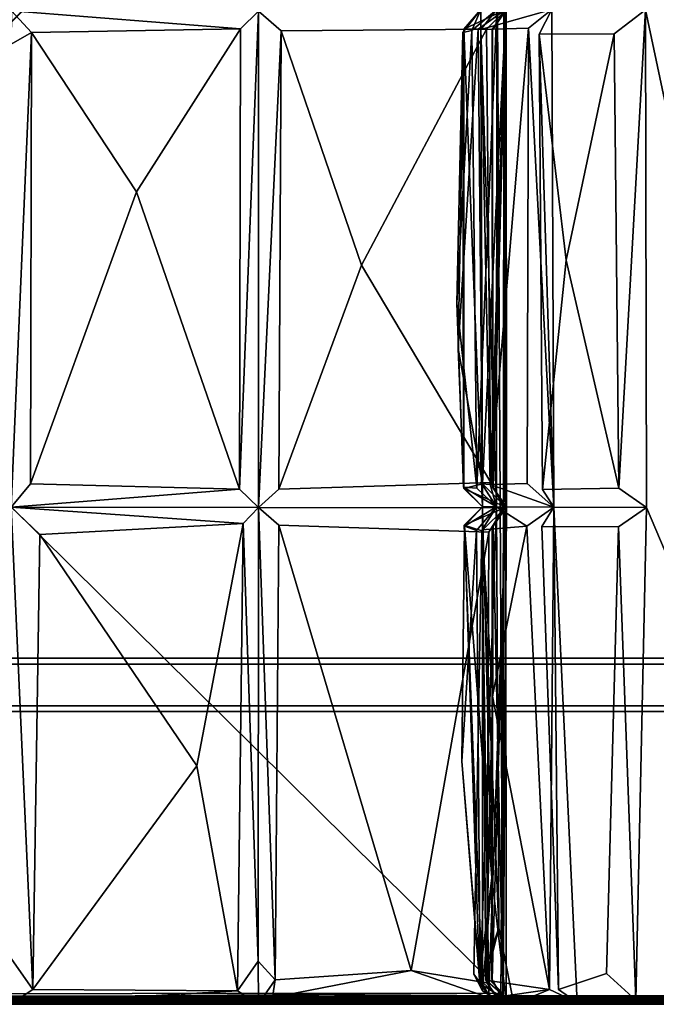
# Model space of a CAD drawing. Units: inches. Extents: x 0 to 84.1, y -28 to 0.
# Drawn here: x 70.2 to 79.1, y -28 to -14.1 of the extents above; entities that cross this region are included whole.
import ezdxf

# ---------------------------------------------------------------- set-up
doc = ezdxf.new("R2010")
doc.units = ezdxf.units.IN
doc.header["$MEASUREMENT"] = 0
for name, color, linetype in [('SEAT-BASE', 5, 'Continuous'), ('SEAT-FABRIC', 5, 'Continuous'), ('SEAT-TABLE', 5, 'Continuous')]:
    doc.layers.add(name, color=color, linetype=linetype)

msp = doc.modelspace()

# ---------------------------------------------------------------- linework, layer by layer
at = {"layer": 'SEAT-BASE'}
for points, invisible_edges in [([(79.736, -23.124, 12.5), (22.298, -23.124, 11), (4.236, -23.124, 12.5)], 3), ([(79.736, -23.124, 12.5), (4.236, -23.124, 12.5), (4.236, -23.874, 12.5)], 12), ([(79.736, -23.874, 12.5), (79.736, -23.124, 12.5), (4.236, -23.874, 12.5)], 2), ([(79.736, -23.124, 11), (22.298, -23.124, 11), (79.736, -23.124, 12.5)], 2), ([(79.736, -23.124, 11), (28.001, -23.249, 11), (22.298, -23.124, 11)], 3), ([(79.736, -23.124, 11), (79.736, -23.874, 11), (39.225, -23.672, 11)], 14), ([(79.736, -23.791, 11.083), (22.298, -23.207, 11.083), (22.298, -23.791, 11.083)], 3), ([(79.736, -23.207, 12.417), (22.298, -23.207, 12.417), (22.298, -23.207, 11.083)], 14), ([(79.736, -23.207, 11.083), (79.736, -23.207, 12.417), (22.298, -23.207, 11.083)], 2), ([(39.343, -23.362, 12.417), (22.298, -23.207, 12.417), (79.736, -23.207, 12.417)], 13), ([(22.298, -23.207, 11.083), (39.354, -23.25, 11.083), (79.736, -23.207, 11.083)], 3), ([(79.736, -23.207, 11.083), (39.354, -23.25, 11.083), (79.736, -23.791, 11.083)], 3), ([(79.736, -23.715, 12.417), (78.717, -23.538, 12.417), (79.736, -23.207, 12.417)], 3), ([(79.736, -23.791, 12.417), (4.236, -23.791, 12.417), (25.187, -23.645, 12.417)], 14), ([(79.736, -23.791, 12.417), (25.187, -23.645, 12.417), (79.736, -23.715, 12.417)], 3), ([(79.736, -23.791, 12.417), (22.298, -23.791, 11.083), (4.236, -23.791, 12.417)], 3), ([(79.736, -23.874, 11), (4.236, -23.874, 11), (22.298, -23.812, 11)], 14), ([(79.736, -23.791, 11.083), (22.298, -23.791, 11.083), (79.736, -23.791, 12.417)], 2), ([(79.736, -23.874, 11), (4.236, -23.874, 12.5), (4.236, -23.874, 11)], 1), ([(79.736, -23.874, 12.5), (4.236, -23.874, 12.5), (79.736, -23.874, 11)], 2)]:
    msp.add_3dface(points, dxfattribs=dict(at, invisible_edges=invisible_edges))
at = {"layer": 'SEAT-FABRIC'}
for points in [[(56.164, -0.092, 6.004), (83.679, -0.112, 6.001), (56.17, -27.881, 6.002)], [(83.668, -0.101, 13.998), (56.168, -0.089, 13.996), (56.198, -27.894, 13.999)], [(83.96, -0.401, 6.002), (56.17, -27.881, 6.002), (83.679, -0.112, 6.001)], [(83.668, -0.101, 13.998), (56.198, -27.894, 13.999), (83.845, -0.222, 14)], [(56.198, -27.894, 13.999), (83.954, -0.387, 13.998), (83.845, -0.222, 14)], [(83.96, -0.401, 6.002), (83.971, -27.895, 6.004), (56.17, -27.881, 6.002)], [(83.974, -27.899, 13.995), (83.954, -0.387, 13.998), (56.198, -27.894, 13.999)], [(81.728, -2.156, 29.979), (78.967, -13.998, 29.979), (81.914, -27.926, 29.932)], [(56.099, -27.853, 14.083), (56.107, -7.201, 14.078), (76.96, -27.835, 14.064)], [(56.107, -7.201, 14.078), (76.848, -7.106, 14.062), (76.96, -27.835, 14.064)], [(76.848, -7.106, 14.062), (76.984, -7.192, 14.161), (76.96, -27.835, 14.064)], [(76.984, -7.192, 14.161), (76.991, -14.015, 16.006), (76.96, -27.835, 14.064)], [(70.33, -14.321, 17.42), (70.047, -14.015, 17.146), (70.043, -14.481, 17.217)], [(73.271, -14.268, 17.054), (73.522, -14.017, 16.754), (70.047, -14.015, 17.146)], [(73.271, -14.268, 17.054), (70.047, -14.015, 17.146), (70.33, -14.321, 17.42)], [(73.522, -14.017, 16.754), (73.271, -14.268, 17.054), (73.257, -20.746, 16.938)], [(73.522, -14.017, 16.754), (73.257, -20.746, 16.938), (73.523, -21, 16.642)], [(73.522, -14.017, 16.754), (73.523, -21, 16.642), (73.844, -14.297, 16.963)], [(76.649, -13.994, 19.559), (76.399, -14.319, 19.821), (76.522, -14.289, 22.681)], [(76.615, -14.271, 16.415), (76.411, -14.273, 19.29), (77.003, -13.993, 16)], [(76.411, -14.273, 19.29), (76.649, -13.994, 19.559), (77.003, -13.993, 16)], [(76.411, -14.273, 19.29), (76.676, -20.993, 19.568), (76.649, -13.994, 19.559)], [(76.875, -13.995, 23.134), (76.649, -13.994, 19.559), (76.522, -14.289, 22.681)], [(76.875, -13.995, 23.134), (76.522, -14.289, 22.681), (76.595, -20.731, 22.867)], [(76.87, -20.991, 23.134), (76.875, -13.995, 23.134), (76.595, -20.731, 22.867)], [(77.003, -13.993, 16), (76.672, -20.671, 16.208), (76.615, -14.271, 16.415)], [(76.87, -20.991, 23.134), (76.65, -14.276, 23.45), (76.875, -13.995, 23.134)], [(77.651, -13.995, 26.578), (76.875, -13.995, 23.134), (76.65, -14.276, 23.45)], [(77.321, -14.26, 26.325), (77.651, -13.995, 26.578), (76.65, -14.276, 23.45)], [(77.003, -13.993, 16), (77.004, -20.998, 16.002), (76.672, -20.671, 16.208)], [(76.991, -14.015, 16.006), (76.729, -14.274, 16.293), (76.793, -20.65, 16.356)], [(76.991, -14.015, 16.006), (76.793, -20.65, 16.356), (76.976, -21.007, 16.019)], [(77.003, -13.993, 16), (76.812, -14.275, 15.645), (76.826, -20.718, 15.734)], [(77.006, -13.999, 14.004), (76.814, -20.716, 14.339), (76.814, -14.281, 14.334)], [(77.006, -13.999, 14.004), (77.01, -20.991, 14), (76.814, -20.716, 14.339)], [(77.004, -20.998, 16.002), (77.003, -13.993, 16), (76.826, -20.718, 15.734)], [(76.96, -27.835, 14.064), (76.991, -14.015, 16.006), (76.976, -21.007, 16.019)], [(77.679, -20.996, 26.576), (77.651, -13.995, 26.578), (77.321, -14.26, 26.325)], [(77.651, -13.995, 26.578), (77.679, -20.996, 26.576), (77.471, -14.342, 26.904)], [(78.967, -13.998, 29.979), (78.527, -14.339, 29.695), (78.591, -20.729, 29.798)], [(78.967, -13.998, 29.979), (78.591, -20.729, 29.798), (78.98, -21, 29.98)], [(78.967, -13.998, 29.979), (78.98, -21, 29.98), (81.914, -27.926, 29.932)], [(71.806, -16.56, 17.405), (73.271, -14.268, 17.054), (70.33, -14.321, 17.42)], [(71.806, -16.56, 17.405), (73.257, -20.746, 16.938), (73.271, -14.268, 17.054)], [(77.321, -14.26, 26.325), (76.65, -14.276, 23.45), (76.782, -20.677, 24.394)], [(77.303, -20.663, 26.258), (77.321, -14.26, 26.325), (76.782, -20.677, 24.394)], [(77.679, -20.996, 26.576), (77.321, -14.26, 26.325), (77.303, -20.663, 26.258)], [(70.043, -14.481, 17.217), (70.045, -20.998, 17.101), (70.33, -14.321, 17.42)], [(70.045, -20.998, 17.101), (70.316, -20.668, 17.329), (70.33, -14.321, 17.42)], [(71.806, -16.56, 17.405), (70.33, -14.321, 17.42), (70.316, -20.668, 17.329)], [(73.523, -21, 16.642), (73.809, -20.744, 16.851), (73.844, -14.297, 16.963)], [(74.972, -17.593, 16.845), (73.844, -14.297, 16.963), (73.809, -20.744, 16.851)], [(74.972, -17.593, 16.845), (76.729, -14.274, 16.293), (73.844, -14.297, 16.963)], [(76.729, -14.274, 16.293), (74.972, -17.593, 16.845), (76.793, -20.65, 16.356)], [(76.312, -18.127, 21.606), (76.522, -14.289, 22.681), (76.399, -14.319, 19.821)], [(76.595, -20.731, 22.867), (76.522, -14.289, 22.681), (76.312, -18.127, 21.606)], [(76.399, -14.319, 19.821), (76.406, -20.717, 19.861), (76.312, -18.127, 21.606)], [(76.332, -18.765, 17.972), (76.615, -14.271, 16.415), (76.672, -20.671, 16.208)], [(76.332, -18.765, 17.972), (76.411, -14.273, 19.29), (76.615, -14.271, 16.415)], [(76.414, -20.735, 19.201), (76.411, -14.273, 19.29), (76.332, -18.765, 17.972)], [(76.414, -20.735, 19.201), (76.676, -20.993, 19.568), (76.411, -14.273, 19.29)], [(76.87, -20.991, 23.134), (76.665, -20.67, 23.395), (76.65, -14.276, 23.45)], [(76.65, -14.276, 23.45), (76.665, -20.67, 23.395), (76.782, -20.677, 24.394)], [(76.814, -14.281, 14.334), (76.814, -20.716, 14.339), (76.812, -14.275, 15.645)], [(76.812, -14.275, 15.645), (76.814, -20.716, 14.339), (76.826, -20.718, 15.734)], [(77.471, -14.342, 26.904), (77.85, -17.52, 28.36), (78.527, -14.339, 29.695)], [(77.471, -14.342, 26.904), (77.518, -20.751, 26.871), (77.85, -17.52, 28.36)], [(77.679, -20.996, 26.576), (77.518, -20.751, 26.871), (77.471, -14.342, 26.904)], [(78.527, -14.339, 29.695), (77.85, -17.52, 28.36), (78.591, -20.729, 29.798)], [(71.806, -16.56, 17.405), (70.316, -20.668, 17.329), (73.257, -20.746, 16.938)], [(73.809, -20.744, 16.851), (76.793, -20.65, 16.356), (74.972, -17.593, 16.845)], [(77.85, -17.52, 28.36), (77.518, -20.751, 26.871), (78.591, -20.729, 29.798)], [(76.595, -20.731, 22.867), (76.312, -18.127, 21.606), (76.406, -20.717, 19.861)], [(76.414, -20.735, 19.201), (76.332, -18.765, 17.972), (76.672, -20.671, 16.208)], [(70.045, -20.998, 17.101), (73.257, -20.746, 16.938), (70.316, -20.668, 17.329)], [(73.257, -20.746, 16.938), (70.045, -20.998, 17.101), (73.523, -21, 16.642)], [(76.406, -20.717, 19.861), (76.87, -20.991, 23.134), (76.595, -20.731, 22.867)], [(76.87, -20.991, 23.134), (76.406, -20.717, 19.861), (76.676, -20.993, 19.568)], [(76.672, -20.671, 16.208), (77.004, -20.998, 16.002), (76.414, -20.735, 19.201)], [(77.004, -20.998, 16.002), (76.676, -20.993, 19.568), (76.414, -20.735, 19.201)], [(76.782, -20.677, 24.394), (76.665, -20.67, 23.395), (76.87, -20.991, 23.134)], [(76.782, -20.677, 24.394), (77.679, -20.996, 26.576), (77.303, -20.663, 26.258)], [(76.87, -20.991, 23.134), (77.679, -20.996, 26.576), (76.782, -20.677, 24.394)], [(77.004, -20.998, 16.002), (76.826, -20.718, 15.734), (76.814, -20.716, 14.339)], [(77.01, -20.991, 14), (77.004, -20.998, 16.002), (76.814, -20.716, 14.339)], [(70.35, -27.786, 17.01), (70.045, -20.998, 17.101), (70.044, -27.348, 16.859)], [(70.35, -27.786, 17.01), (70.449, -21.383, 17.325), (70.045, -20.998, 17.101)], [(70.045, -20.998, 17.101), (70.449, -21.383, 17.325), (73.309, -21.227, 16.898)], [(70.045, -20.998, 17.101), (73.309, -21.227, 16.898), (73.523, -21, 16.642)], [(73.309, -21.227, 16.898), (73.52, -27.387, 16.527), (73.523, -21, 16.642)], [(73.52, -27.387, 16.527), (73.759, -27.65, 16.718), (73.523, -21, 16.642)], [(73.523, -21, 16.642), (73.759, -27.65, 16.718), (73.811, -21.253, 16.847)], [(76.676, -20.993, 19.568), (77.004, -20.998, 16.002), (76.416, -21.249, 19.251)], [(76.416, -21.249, 19.251), (76.675, -27.804, 19.355), (76.676, -20.993, 19.568)], [(76.664, -21.331, 16.279), (76.416, -21.249, 19.251), (77.004, -20.998, 16.002)], [(76.591, -21.325, 22.882), (76.87, -20.991, 23.134), (76.423, -21.266, 19.841)], [(76.87, -20.991, 23.134), (76.676, -20.993, 19.568), (76.423, -21.266, 19.841)], [(76.804, -26.211, 19.561), (76.423, -21.266, 19.841), (76.676, -20.993, 19.568)], [(76.591, -21.325, 22.882), (76.642, -27.704, 22.885), (76.87, -20.991, 23.134)], [(76.642, -27.704, 22.885), (76.904, -26.915, 23.129), (76.87, -20.991, 23.134)], [(76.764, -27.857, 16.16), (76.664, -21.331, 16.279), (77.004, -20.998, 16.002)], [(76.669, -21.315, 23.38), (77.299, -21.267, 26.219), (76.87, -20.991, 23.134)], [(76.669, -21.315, 23.38), (76.87, -20.991, 23.134), (76.904, -26.915, 23.129)], [(76.675, -27.804, 19.355), (76.804, -26.211, 19.561), (76.676, -20.993, 19.568)], [(76.764, -27.857, 16.16), (77.004, -20.998, 16.002), (77.009, -27.985, 16.011)], [(77.004, -20.998, 16.002), (76.812, -21.275, 15.642), (76.81, -27.645, 15.66)], [(77.009, -27.985, 16.011), (77.004, -20.998, 16.002), (76.81, -27.645, 15.66)], [(76.825, -21.264, 14.266), (77.01, -20.991, 14), (76.967, -27.936, 14.057)], [(77.299, -21.267, 26.219), (77.679, -20.996, 26.576), (76.87, -20.991, 23.134)], [(76.96, -27.835, 14.064), (76.976, -21.007, 16.019), (76.931, -27.956, 16.072)], [(77.679, -20.996, 26.576), (77.299, -21.267, 26.219), (77.617, -27.785, 26.367)], [(77.742, -27.786, 26.819), (77.51, -21.268, 26.914), (77.679, -20.996, 26.576)], [(77.679, -20.996, 26.576), (77.617, -27.785, 26.367), (78.006, -27.968, 26.561)], [(77.742, -27.786, 26.819), (77.679, -20.996, 26.576), (78.006, -27.968, 26.561)], [(78.586, -21.273, 29.766), (78.832, -27.932, 29.928), (78.98, -21, 29.98)], [(78.98, -21, 29.98), (78.832, -27.932, 29.928), (81.914, -27.926, 29.932)], [(72.654, -24.637, 17.058), (73.309, -21.227, 16.898), (70.449, -21.383, 17.325)], [(73.229, -27.804, 16.743), (73.309, -21.227, 16.898), (72.654, -24.637, 17.058)], [(73.52, -27.387, 16.527), (73.309, -21.227, 16.898), (73.229, -27.804, 16.743)], [(73.811, -21.253, 16.847), (73.759, -27.65, 16.718), (75.672, -27.518, 16.627)], [(75.672, -27.518, 16.627), (76.765, -21.348, 16.327), (73.811, -21.253, 16.847)], [(76.423, -21.266, 19.841), (76.63, -27.644, 19.802), (76.384, -24.572, 21.644)], [(76.384, -24.572, 21.644), (76.591, -21.325, 22.882), (76.423, -21.266, 19.841)], [(76.384, -24.572, 21.644), (76.642, -27.704, 22.885), (76.591, -21.325, 22.882)], [(76.63, -27.644, 19.802), (76.423, -21.266, 19.841), (76.804, -26.211, 19.561)], [(76.764, -27.857, 16.16), (76.554, -27.567, 16.516), (76.664, -21.331, 16.279)], [(76.813, -23.659, 24.711), (77.299, -21.267, 26.219), (76.669, -21.315, 23.38)], [(76.723, -27.654, 23.432), (76.813, -23.659, 24.711), (76.669, -21.315, 23.38)], [(76.669, -21.315, 23.38), (76.904, -26.915, 23.129), (76.723, -27.654, 23.432)], [(76.825, -21.264, 14.266), (76.807, -27.643, 14.342), (76.812, -21.275, 15.642)], [(76.807, -27.643, 14.342), (76.825, -21.264, 14.266), (76.967, -27.936, 14.057)], [(76.812, -21.275, 15.642), (76.807, -27.643, 14.342), (76.81, -27.645, 15.66)], [(76.813, -23.659, 24.711), (77.617, -27.785, 26.367), (77.299, -21.267, 26.219)], [(78.832, -27.932, 29.928), (78.586, -21.273, 29.766), (78.417, -27.558, 29.544)], [(70.449, -21.383, 17.325), (70.35, -27.786, 17.01), (72.654, -24.637, 17.058)], [(76.765, -21.348, 16.327), (75.672, -27.518, 16.627), (76.736, -27.692, 16.327)], [(76.723, -27.654, 23.432), (77.617, -27.785, 26.367), (76.813, -23.659, 24.711)], [(72.654, -24.637, 17.058), (70.35, -27.786, 17.01), (73.229, -27.804, 16.743)], [(76.384, -24.572, 21.644), (76.63, -27.644, 19.802), (76.642, -27.704, 22.885)], [(76.804, -26.211, 19.561), (77.012, -27.992, 19.566), (76.63, -27.644, 19.802)], [(77.012, -27.992, 19.566), (76.804, -26.211, 19.561), (76.675, -27.804, 19.355)], [(77.114, -27.991, 23.13), (76.904, -26.915, 23.129), (76.642, -27.704, 22.885)], [(76.723, -27.654, 23.432), (76.904, -26.915, 23.129), (77.114, -27.991, 23.13)], [(70.35, -27.786, 17.01), (70.044, -27.348, 16.859), (70.042, -27.988, 16.658)], [(73.523, -27.985, 16.329), (73.52, -27.387, 16.527), (73.229, -27.804, 16.743)], [(73.523, -27.985, 16.329), (73.759, -27.65, 16.718), (73.52, -27.387, 16.527)], [(75.672, -27.518, 16.627), (73.72, -27.895, 16.551), (76.931, -27.956, 16.072)], [(73.759, -27.65, 16.718), (73.72, -27.895, 16.551), (75.672, -27.518, 16.627)], [(75.672, -27.518, 16.627), (76.931, -27.956, 16.072), (76.736, -27.692, 16.327)], [(76.675, -27.804, 19.355), (76.554, -27.567, 16.516), (76.764, -27.857, 16.16)], [(73.523, -27.985, 16.329), (73.72, -27.895, 16.551), (73.759, -27.65, 16.718)], [(77.012, -27.992, 19.566), (76.781, -27.89, 22.856), (76.63, -27.644, 19.802)], [(76.781, -27.89, 22.856), (76.642, -27.704, 22.885), (76.63, -27.644, 19.802)], [(76.642, -27.704, 22.885), (76.781, -27.89, 22.856), (77.114, -27.991, 23.13)], [(76.868, -27.891, 23.42), (76.723, -27.654, 23.432), (77.114, -27.991, 23.13)], [(76.723, -27.654, 23.432), (76.868, -27.891, 23.42), (77.617, -27.785, 26.367)], [(76.967, -27.936, 14.057), (76.81, -27.645, 15.66), (76.807, -27.643, 14.342)], [(77.009, -27.985, 16.011), (76.81, -27.645, 15.66), (76.967, -27.936, 14.057)], [(56.099, -27.853, 14.083), (76.96, -27.835, 14.064), (56.268, -27.985, 14.14)], [(76.96, -27.835, 14.064), (76.872, -27.974, 14.162), (56.268, -27.985, 14.14)], [(70.35, -27.786, 17.01), (70.042, -27.988, 16.658), (73.229, -27.804, 16.743)], [(73.229, -27.804, 16.743), (70.042, -27.988, 16.658), (73.523, -27.985, 16.329)], [(77.009, -27.985, 16.011), (76.675, -27.804, 19.355), (76.764, -27.857, 16.16)], [(76.675, -27.804, 19.355), (77.009, -27.985, 16.011), (77.012, -27.992, 19.566)], [(77.617, -27.785, 26.367), (76.868, -27.891, 23.42), (77.114, -27.991, 23.13)], [(76.96, -27.835, 14.064), (76.931, -27.956, 16.072), (76.872, -27.974, 14.162)], [(81.855, -27.983, 14.168), (76.967, -27.936, 14.057), (81.939, -27.832, 14.049)], [(78.006, -27.968, 26.561), (77.617, -27.785, 26.367), (77.114, -27.991, 23.13)], [(56.159, -27.9, 6.005), (83.968, -27.936, 6.02), (56.154, -27.944, 6.029)], [(56.154, -27.944, 6.029), (83.968, -27.936, 6.02), (56.163, -27.973, 6.058)], [(56.17, -27.881, 6.002), (83.971, -27.895, 6.004), (56.159, -27.9, 6.005)], [(83.971, -27.895, 6.004), (83.968, -27.936, 6.02), (56.159, -27.9, 6.005)], [(56.198, -27.894, 13.999), (56.162, -27.945, 13.972), (83.962, -27.944, 13.974)], [(83.962, -27.944, 13.974), (56.162, -27.945, 13.972), (83.973, -27.974, 13.939)], [(56.162, -27.945, 13.972), (56.168, -27.968, 13.951), (83.973, -27.974, 13.939)], [(83.967, -27.968, 6.05), (83.963, -27.987, 6.086), (56.162, -27.99, 6.099)], [(56.163, -27.973, 6.058), (83.967, -27.968, 6.05), (56.162, -27.99, 6.099)], [(83.968, -27.936, 6.02), (83.967, -27.968, 6.05), (56.163, -27.973, 6.058)], [(56.168, -27.968, 13.951), (56.171, -27.987, 13.914), (83.972, -27.99, 13.901)], [(83.973, -27.974, 13.939), (56.168, -27.968, 13.951), (83.972, -27.99, 13.901)], [(83.974, -27.899, 13.995), (56.198, -27.894, 13.999), (83.962, -27.944, 13.974)], [(56.268, -27.985, 14.14), (76.872, -27.974, 14.162), (70.042, -27.988, 16.658)], [(73.523, -27.985, 16.329), (70.042, -27.988, 16.658), (76.872, -27.974, 14.162)], [(76.931, -27.956, 16.072), (73.72, -27.895, 16.551), (73.523, -27.985, 16.329)], [(76.931, -27.956, 16.072), (73.523, -27.985, 16.329), (76.872, -27.974, 14.162)], [(77.114, -27.991, 23.13), (76.781, -27.89, 22.856), (77.012, -27.992, 19.566)], [(76.967, -27.936, 14.057), (81.855, -27.983, 14.168), (77.009, -27.985, 16.011)], [(81.855, -27.983, 14.168), (77.012, -27.992, 19.566), (77.009, -27.985, 16.011)], [(81.855, -27.983, 14.168), (77.114, -27.991, 23.13), (77.012, -27.992, 19.566)], [(78.006, -27.968, 26.561), (77.114, -27.991, 23.13), (81.855, -27.983, 14.168)], [(81.914, -27.926, 29.932), (78.006, -27.968, 26.561), (81.855, -27.983, 14.168)], [(78.832, -27.932, 29.928), (78.006, -27.968, 26.561), (81.914, -27.926, 29.932)], [(56.171, -27.987, 13.914), (56.161, -27.989, 13.9), (83.972, -27.99, 13.901)], [(56.161, -27.989, 13.9), (56.162, -27.99, 6.099), (83.973, -27.989, 6.1)], [(83.972, -27.99, 13.901), (56.161, -27.989, 13.9), (83.973, -27.989, 6.1)], [(83.963, -27.987, 6.086), (83.973, -27.989, 6.1), (56.162, -27.99, 6.099)]]:
    msp.add_3dface(points, dxfattribs=at)
for points, invisible_edges in [([(77.01, -20.991, 14), (77.006, -13.999, 14.004), (81.907, -2.33, 14.024)], 14), ([(81.939, -27.832, 14.049), (77.01, -20.991, 14), (81.907, -2.33, 14.024)], 3), ([(73.522, -14.017, 16.754), (73.844, -14.297, 16.963), (76.991, -14.015, 16.006)], 2), ([(73.844, -14.297, 16.963), (76.729, -14.274, 16.293), (76.991, -14.015, 16.006)], 12), ([(76.649, -13.994, 19.559), (76.676, -20.993, 19.568), (76.399, -14.319, 19.821)], 2), ([(77.003, -13.993, 16), (77.006, -13.999, 14.004), (76.812, -14.275, 15.645)], 2), ([(77.006, -13.999, 14.004), (76.814, -14.281, 14.334), (76.812, -14.275, 15.645)], 12), ([(77.471, -14.342, 26.904), (78.967, -13.998, 29.979), (77.651, -13.995, 26.578)], 1), ([(77.471, -14.342, 26.904), (78.527, -14.339, 29.695), (78.967, -13.998, 29.979)], 12), ([(76.676, -20.993, 19.568), (76.406, -20.717, 19.861), (76.399, -14.319, 19.821)], 12), ([(73.809, -20.744, 16.851), (73.523, -21, 16.642), (76.976, -21.007, 16.019)], 12), ([(76.976, -21.007, 16.019), (76.793, -20.65, 16.356), (73.809, -20.744, 16.851)], 12), ([(78.591, -20.729, 29.798), (77.518, -20.751, 26.871), (78.98, -21, 29.98)], 2), ([(78.98, -21, 29.98), (77.518, -20.751, 26.871), (77.679, -20.996, 26.576)], 1), ([(73.811, -21.253, 16.847), (76.976, -21.007, 16.019), (73.523, -21, 16.642)], 1), ([(76.765, -21.348, 16.327), (76.976, -21.007, 16.019), (73.811, -21.253, 16.847)], 2), ([(76.976, -21.007, 16.019), (76.765, -21.348, 16.327), (76.931, -27.956, 16.072)], 2), ([(77.004, -20.998, 16.002), (77.01, -20.991, 14), (76.812, -21.275, 15.642)], 2), ([(77.01, -20.991, 14), (76.825, -21.264, 14.266), (76.812, -21.275, 15.642)], 12), ([(76.967, -27.936, 14.057), (77.01, -20.991, 14), (81.939, -27.832, 14.049)], 2), ([(77.679, -20.996, 26.576), (77.51, -21.268, 26.914), (78.98, -21, 29.98)], 2), ([(78.586, -21.273, 29.766), (78.98, -21, 29.98), (77.51, -21.268, 26.914)], 2), ([(76.554, -27.567, 16.516), (76.675, -27.804, 19.355), (76.416, -21.249, 19.251)], 12), ([(76.416, -21.249, 19.251), (76.664, -21.331, 16.279), (76.554, -27.567, 16.516)], 12), ([(77.51, -21.268, 26.914), (77.742, -27.786, 26.819), (78.417, -27.558, 29.544)], 12), ([(77.51, -21.268, 26.914), (78.417, -27.558, 29.544), (78.586, -21.273, 29.766)], 1), ([(76.765, -21.348, 16.327), (76.736, -27.692, 16.327), (76.931, -27.956, 16.072)], 12), ([(77.742, -27.786, 26.819), (78.832, -27.932, 29.928), (78.417, -27.558, 29.544)], 1), ([(78.832, -27.932, 29.928), (77.742, -27.786, 26.819), (78.006, -27.968, 26.561)], 1)]:
    msp.add_3dface(points, dxfattribs=dict(at, invisible_edges=invisible_edges))
at = {"layer": 'SEAT-TABLE'}
for points in [[(83.857, -0.091, 13.997), (28.08, -0.119, 13.997), (28.111, -27.896, 13.998)], [(28.109, -0.091, 12.503), (83.885, -0.121, 12.502), (28.083, -27.867, 12.502)], [(83.885, -0.121, 12.502), (83.889, -27.893, 12.504), (28.083, -27.867, 12.502)], [(83.888, -27.869, 13.997), (83.857, -0.091, 13.997), (28.111, -27.896, 13.998)], [(28.083, -27.867, 12.502), (83.889, -27.893, 12.504), (28.089, -27.903, 12.505)], [(83.889, -27.893, 12.504), (83.886, -27.922, 12.514), (28.089, -27.903, 12.505)], [(28.089, -27.903, 12.505), (83.886, -27.922, 12.514), (28.089, -27.944, 12.526)], [(83.886, -27.922, 12.514), (83.877, -27.947, 12.528), (28.089, -27.944, 12.526)], [(28.092, -27.941, 13.976), (28.089, -27.968, 13.95), (83.875, -27.945, 13.974)], [(28.089, -27.944, 12.526), (83.877, -27.947, 12.528), (28.093, -27.97, 12.552)], [(83.875, -27.945, 13.974), (28.089, -27.968, 13.95), (83.877, -27.971, 13.946)], [(28.089, -27.968, 13.95), (28.091, -27.99, 13.906), (83.877, -27.971, 13.946)], [(83.877, -27.971, 13.946), (28.091, -27.99, 13.906), (83.875, -27.984, 13.919)], [(28.091, -27.99, 13.906), (83.877, -27.991, 13.898), (83.875, -27.984, 13.919)], [(28.111, -27.896, 13.998), (28.092, -27.941, 13.976), (83.887, -27.905, 13.993)], [(83.887, -27.905, 13.993), (28.092, -27.941, 13.976), (83.875, -27.945, 13.974)], [(83.877, -27.947, 12.528), (83.877, -27.971, 12.554), (28.093, -27.97, 12.552)], [(28.093, -27.97, 12.552), (83.877, -27.971, 12.554), (83.88, -27.987, 12.586)], [(28.109, -27.991, 12.597), (28.093, -27.97, 12.552), (83.88, -27.987, 12.586)], [(83.888, -27.869, 13.997), (28.111, -27.896, 13.998), (83.887, -27.905, 13.993)], [(28.109, -27.991, 12.597), (83.879, -27.992, 12.607), (28.091, -27.99, 13.906)], [(83.879, -27.992, 12.607), (83.877, -27.991, 13.898), (28.091, -27.99, 13.906)], [(83.879, -27.992, 12.607), (28.109, -27.991, 12.597), (83.88, -27.987, 12.586)]]:
    msp.add_3dface(points, dxfattribs=at)

doc.saveas('drawing.dxf')
